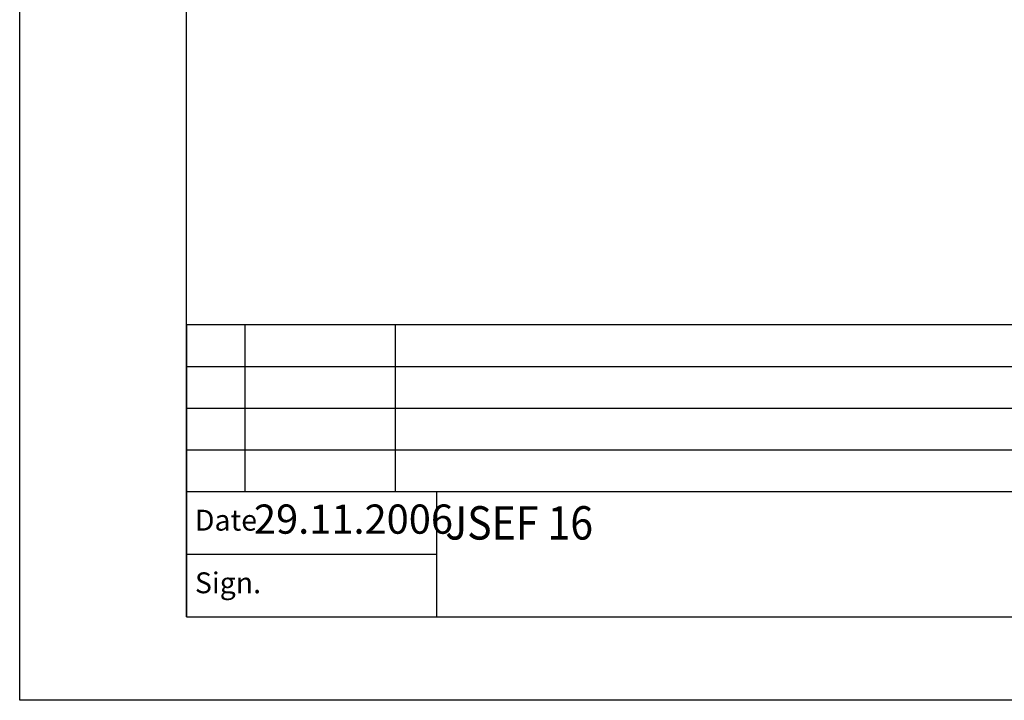
# Model space of a CAD drawing. Units: millimetres. Extents: x 0 to 210, y 0 to 297.
# Drawn here: x 0 to 118, y 0 to 82 of the extents above; entities that cross this region are included whole.
import ezdxf

# ---------------------------------------------------------------- set-up
doc = ezdxf.new("R2010")
doc.units = ezdxf.units.MM
for name, color, linetype in [('Skizziergeometrie_ISO_', 7, 'Continuous'), ('Skizziergeometrie_TC_020513_DIN_', 7, 'Continuous'), ('Symbole_ISO_', 7, 'Continuous')]:
    doc.layers.add(name, color=color, linetype=linetype)
doc.styles.add('CONVERTER_11', font='txt.shx', dxfattribs={"width": 0.675})
doc.styles.add('CONVERTER_12', font='txt.shx', dxfattribs={"width": 0.6})
doc.styles.add('CONVERTER_13', font='txt.shx', dxfattribs={"width": 0.9})

# ---------------------------------------------------------------- blocks, each defined once
blk = doc.blocks.new('Ränder_Ilme_Rahmen_A4_hoch')
at = {"layer": 'Skizziergeometrie_ISO_', "color": 7, "linetype": 'Continuous'}
for q in [(20, 287), (200, 10)]:
    blk.add_line((20, 10), q, dxfattribs=at)
at = {"layer": 'Skizziergeometrie_TC_020513_DIN_', "color": 7, "linetype": 'Continuous'}
for p, q in [((0, 0), (0, 297)), ((210, 0), (0, 0))]:
    blk.add_line(p, q, dxfattribs=at)
blk = doc.blocks.new('Schriftfelder_Ilme')
at = {"layer": 'Skizziergeometrie_ISO_', "color": 7, "linetype": 'Continuous'}
for p, q in [((19.98, 45), (199.98, 45)), ((19.98, 45), (19.98, 10)), ((26.98, 45), (26.98, 25)), ((44.98, 45), (44.98, 25)), ((19.98, 40), (199.98, 40)), ((19.98, 35), (199.98, 35)), ((19.98, 30), (199.98, 30)), ((19.98, 25), (199.98, 25)), ((49.98, 10), (49.98, 25)), ((19.98, 17.5), (49.98, 17.5))]:
    blk.add_line(p, q, dxfattribs=at)
at = {"layer": 'Symbole_ISO_', "color": 7, "line_spacing_factor": 0.757273}
for s, insert, char_height, attachment_point, style in [('Date', (20.98, 21.25), 2.5, 4, 'CONVERTER_11'), ('29.11.2006', (39.98, 21.25), 3.5, 5, 'CONVERTER_12'), ('Sign.', (20.98, 13.75), 2.5, 4, 'CONVERTER_11')]:
    blk.add_mtext(s, dxfattribs=dict(at, insert=insert, char_height=char_height, attachment_point=attachment_point, style=style))

msp = doc.modelspace()

# ---------------------------------------------------------------- block references
for name, p in [('Ränder_Ilme_Rahmen_A4_hoch', (0, 0)), ('Schriftfelder_Ilme', (0.02, -0.001))]:
    msp.add_blockref(name, p)

# ---------------------------------------------------------------- texts
at = {"layer": 'Symbole_ISO_', "color": 7, "style": 'CONVERTER_13', "width": 0.9}
msp.add_text('JSEF 16', height=4, dxfattribs=at).set_placement((51, 19.25))

doc.saveas('drawing.dxf')
